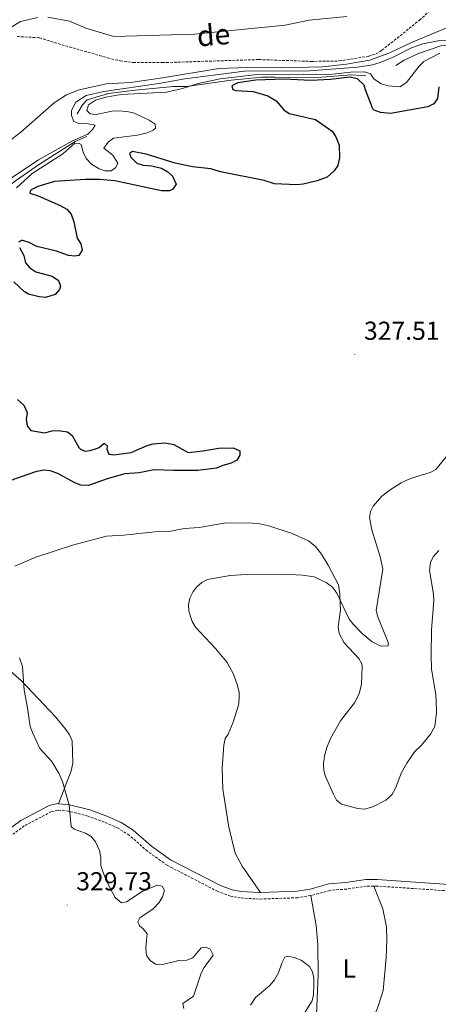
# Model space of a CAD drawing. Units: metres. Extents: x 624545 to 629053, y 4678252 to 4681302.
# Drawn here: x 627015 to 627176, y 4679686 to 4680066 of the extents above; entities that cross this region are included whole.
import ezdxf
from ezdxf.enums import TextEntityAlignment as Align

# ---------------------------------------------------------------- set-up
doc = ezdxf.new("R2010")
doc.units = ezdxf.units.M
doc.header["$MEASUREMENT"] = 0
doc.linetypes.add('TRAZOSX2', pattern=[1.5, 1, -0.5])
for name, color, linetype, lineweight in [('Carátula', 7, 'Continuous', 5), ('Level 11', 142, 'TRAZOSX2', 13), ('Level 21', 19, 'Continuous', 0), ('Level 36', 92, 'Continuous', 0), ('Level 37', 92, 'Continuous', 0), ('Level 4', 36, 'Continuous', 30), ('Level 41', 39, 'Continuous', 0), ('Level 43', 142, 'Continuous', 0), ('Level 5', 36, 'Continuous', 0), ('Level 6', 39, 'Continuous', 0), ('Level 7', 19, 'Continuous', 0)]:
    doc.layers.add(name, color=color, linetype=linetype, lineweight=lineweight)
doc.styles.add('Arial', font='ARIAL.TTF', dxfattribs={"height": 0.2})

# ---------------------------------------------------------------- blocks, each defined once
blk = doc.blocks.new('5PATER')
at = {"layer": 'Carátula', "linetype": 'Continuous', "lineweight": 5}
h = blk.add_hatch(color=250, dxfattribs=at)
edge = h.paths.add_edge_path()
edge.add_ellipse((0, 0), major_axis=(-1.33, -1.34), ratio=0.999422, start_angle=0, end_angle=360)

msp = doc.modelspace()

# ---------------------------------------------------------------- linework, layer by layer
at = {"layer": 'Level 11', "color": 142, "linetype": 'TRAZOSX2', "lineweight": 13}
msp.add_polyline3d([(627013.84, 4680059.09, 307.3), (627022.49, 4680058.61, 307.37), (627029.63, 4680056.33, 307.37), (627048.75, 4680050.87, 307.86), (627053.62, 4680049.68, 307.86), (627058.57, 4680049.02, 307.86), (627069.87, 4680049.01, 307.86), (627107.07, 4680050.21, 308.17), (627127.16, 4680049.48, 308.13), (627137.96, 4680049.65, 308.13), (627149.46, 4680051.49, 308.05), (627152.3, 4680052.44, 308.06), (627154.43, 4680053.76, 308.1), (627168.97, 4680065.38, 308.29), (627174.11, 4680070.08, 308.69)], dxfattribs=at)
at = {"layer": 'Level 21', "color": 19, "linetype": 'Continuous', "lineweight": 0}
for points in [[(627029.8, 4679763.41, 329.72), (627029.41, 4679763.45, 329.71), (627026.22, 4679762.74, 329.65), (627015.31, 4679757.02, 329.38), (627005.74, 4679750.06, 329.29), (627002.19, 4679747.86, 329.23)], [(627107.69, 4679729.18, 330.96), (627107.19, 4679729.17, 330.97), (627100.19, 4679729.63, 331.07), (627096.77, 4679730.26, 331.11), (627092.2, 4679731.91, 331.06), (627072.94, 4679741.86, 330.99), (627065.65, 4679747.07, 331.2), (627058.59, 4679753.29, 331.32), (627054.03, 4679756.18, 331.32), (627048.4, 4679758.67, 331.25), (627041.95, 4679761.07, 330.65), (627034.12, 4679763.01, 329.91), (627029.8, 4679763.41, 329.72)], [(627195.07, 4679731.32, 330.68), (627152.62, 4679734.2, 330.65), (627148.23, 4679734.18, 330.69), (627140.59, 4679733.02, 330.76), (627134.01, 4679732.52, 330.69), (627126.74, 4679730.52, 330.76), (627121.73, 4679729.7, 330.76), (627107.69, 4679729.18, 330.96)]]:
    msp.add_polyline3d(points, dxfattribs=at)
at = {"layer": 'Level 21', "color": 19, "linetype": 'TRAZOSX2', "lineweight": 0}
for points in [[(627127.03, 4679728.03, 330.76), (627121.98, 4679727.2, 330.76), (627107.16, 4679726.67, 330.97), (627099.89, 4679727.15, 331.07), (627096.12, 4679727.84, 331.11), (627091.2, 4679729.61, 331.06), (627071.64, 4679739.72, 330.99), (627064.1, 4679745.11, 331.2), (627057.09, 4679751.29, 331.32), (627052.85, 4679753.97, 331.32), (627047.46, 4679756.35, 331.25), (627041.21, 4679758.67, 330.65), (627033.7, 4679760.54, 329.91), (627029.57, 4679760.92, 329.71), (627027.09, 4679760.37, 329.65), (627016.63, 4679754.88, 329.38), (627007.14, 4679747.98, 329.29)], [(627151.29, 4679731.69, 330.66), (627148.43, 4679731.68, 330.69), (627140.87, 4679730.54, 330.76), (627134.44, 4679730.05, 330.69), (627127.27, 4679728.07, 330.76), (627127.03, 4679728.03, 330.76)], [(627195, 4679728.82, 330.68), (627152.54, 4679731.7, 330.65), (627151.29, 4679731.69, 330.66)]]:
    msp.add_polyline3d(points, dxfattribs=at)
at = {"layer": 'Level 36', "color": 92, "linetype": 'Continuous', "lineweight": 0}
for points in [[(627107.69, 4679729.18, 330.96), (627100.6, 4679739.34, 331.5), (627097.96, 4679744.38, 331.79), (627095.51, 4679754.35, 332.07), (627093.16, 4679769.04, 332.09), (627092.86, 4679777.07, 331.95), (627093.52, 4679786, 331.87), (627094.06, 4679788.59, 331.79), (627095.18, 4679790.2, 331.79), (627097.18, 4679794.8, 331.58), (627099.18, 4679801.36, 331.24), (627099.5, 4679803.85, 331.07), (627099.38, 4679806.35, 330.96), (627098.85, 4679808.94, 330.96), (627097.21, 4679813.38, 330.96), (627094.78, 4679817.79, 330.96), (627090.32, 4679823.28, 331.02), (627082.63, 4679831.52, 331.24), (627081.27, 4679833.67, 331.25), (627080.05, 4679837.61, 331.24), (627079.93, 4679840.08, 331.36), (627080.44, 4679842.58, 331.51), (627081.65, 4679845.27, 331.52), (627083.1, 4679847.06, 331.52), (627085.11, 4679848.73, 331.58), (627087.29, 4679849.88, 331.65), (627095.98, 4679851.42, 331.44), (627102.1, 4679851.8, 331.24), (627116.38, 4679851.85, 330.96), (627123.86, 4679851.49, 330.64), (627128.4, 4679850.82, 330.49), (627133, 4679848.72, 330.42), (627135.38, 4679846.9, 330.16), (627137.07, 4679844.63, 329.85), (627141.88, 4679834.53, 329.57), (627143.47, 4679832.44, 329.62), (627146.82, 4679829, 329.72), (627150.66, 4679825.82, 329.84), (627153.23, 4679824.51, 329.95), (627154.35, 4679824.15, 329.99), (627156.88, 4679824.32, 330.12), (627156.81, 4679825.53, 329.99), (627152.82, 4679835.42, 330.04), (627152.27, 4679837.88, 330.09), (627154.75, 4679853.81, 330.13), (627153.95, 4679858.16, 330.13), (627150.55, 4679868.95, 330.13), (627149.65, 4679873.67, 330.13), (627149.99, 4679876.08, 330.07), (627151.09, 4679878.13, 329.99), (627154.47, 4679881.95, 329.92), (627157.64, 4679884.36, 329.85), (627161.89, 4679887.06, 329.59), (627165.47, 4679888.74, 329.44), (627173.06, 4679891.03, 329.44), (627175.26, 4679892.18, 329.44), (627181.07, 4679899.35, 329.63)], [(627010.6, 4679815.2, 329.83), (627015.46, 4679810.93, 330.25), (627024.01, 4679801.81, 330.08), (627028.76, 4679796.84, 330.63), (627032.6, 4679792.03, 330.6), (627034.07, 4679789.92, 330.53), (627035.07, 4679787.65, 330.44), (627035.38, 4679779.09, 330.39), (627034.73, 4679776.08, 330.31), (627029.8, 4679763.41, 329.73)], [(627127.03, 4679728.03, 330.76), (627129.09, 4679716.53, 330.9), (627129.71, 4679709.06, 330.79), (627129.87, 4679697.5, 330.49), (627129.19, 4679682.2, 330.62), (627128.68, 4679675.54, 330.48), (627128.82, 4679671.55, 330.34), (627130.43, 4679663.56, 330.46), (627131.68, 4679660.86, 330.62), (627133.55, 4679659.2, 330.76), (627135.32, 4679659.23, 331.04), (627137.73, 4679659.85, 331.07), (627140.37, 4679661.75, 330.8), (627142.04, 4679663.56, 330.5), (627144.98, 4679667.97, 330.39), (627147.41, 4679672.32, 330.47), (627150.82, 4679679.73, 330.6), (627153.05, 4679685.35, 330.57), (627154.95, 4679691.48, 330.48), (627156.13, 4679704.03, 330.75), (627156.36, 4679711.04, 330.73), (627156.17, 4679716.03, 330.67), (627154.8, 4679722.98, 330.62), (627151.29, 4679731.69, 330.66)]]:
    msp.add_polyline3d(points, dxfattribs=at)
at = {"layer": 'Level 4', "color": 36, "linetype": 'Continuous', "lineweight": 30}
for points in [[(627153.89, 4680029.86, 325.01), (627151.49, 4680030.69, 325.01), (627150.89, 4680031.27, 325.01), (627148.1, 4680038.48, 325.01), (627147.65, 4680040.36, 325.01), (627145.1, 4680042.83, 325.01), (627142.15, 4680043.41, 325.01), (627134.63, 4680042.46, 325.01), (627127.09, 4680042.13, 325.01), (627116.81, 4680042.59, 325.01), (627105.92, 4680042.21, 325.01), (627098.95, 4680041.2, 325.01), (627096.64, 4680040.03, 325.01), (627097.02, 4680038.69, 325.01), (627098.19, 4680038.31, 325.01), (627104.81, 4680037.83, 325.01), (627110.48, 4680036.22, 325.01), (627113.66, 4680034.25, 325.01), (627116.7, 4680030.86, 325.01), (627118.73, 4680029.38, 325.01), (627128.91, 4680027.05, 325.01), (627135.32, 4680022.55, 325.01), (627136.69, 4680020.47, 325.01), (627137.92, 4680017.19, 325.01), (627138.07, 4680012.35, 325.01), (627137.43, 4680009.36, 325.01), (627136, 4680007.32, 325.01), (627133.32, 4680004.94, 325.01), (627129.55, 4680003.51, 325.01), (627124.13, 4680002.24, 325.01), (627121.64, 4680001.98, 325.01), (627113.07, 4680002.32, 325.01), (627109.03, 4680003.6, 325.01), (627092.19, 4680006.92, 325.01), (627088.46, 4680008.03, 325.01), (627081.4, 4680008.9, 325.01), (627074.8, 4680010.32, 325.01), (627063.55, 4680013.7, 325.01), (627058.34, 4680014.81, 325.01), (627057.15, 4680013.99, 325.01), (627057.68, 4680012.62, 325.01), (627060.04, 4680010.3, 325.01), (627062.43, 4680009.55, 325.01), (627065.77, 4680009.3, 325.01), (627069.49, 4680008.3, 325.01), (627071.95, 4680006.93, 325.01), (627073.75, 4680005.22, 325.01), (627075.11, 4680002.13, 325.01), (627073.94, 4680000.24, 325.01), (627072.54, 4679999.56, 325.01), (627069.45, 4679999.62, 325.01), (627051.56, 4680003.46, 325.01), (627045.68, 4680003.93, 325.01), (627040.13, 4680004.04, 325.01), (627028.29, 4680003.21, 325.01), (627021.89, 4680001.29, 325.01), (627018.97, 4679999.87, 325.01), (627018.8, 4679998.7, 325.01), (627022.03, 4679997.68, 325.01), (627030.4, 4679994.02, 325.01), (627033.07, 4679992.57, 325.01), (627034.69, 4679990.65, 325.01), (627035.79, 4679987.61, 325.01), (627036.99, 4679981.4, 325.01), (627038.41, 4679979.17, 325.01), (627038.89, 4679976.72, 325.01), (627037.61, 4679974.69, 325.01), (627036.16, 4679974.45, 325.01), (627033.68, 4679974.7, 325.01), (627029.01, 4679976.3, 325.01), (627021.42, 4679978.21, 325.01), (627018.45, 4679979.69, 325.01), (627016.04, 4679980.43, 325.01), (627015.53, 4679980.48, 325.01), (627014.38, 4679979.81, 325.01)], [(627176.44, 4680039.63, 325.01), (627175.93, 4680035.15, 325.01), (627174.49, 4680033.12, 325.01), (627172.12, 4680032.01, 325.01), (627157.73, 4680029.45, 325.01), (627153.89, 4680029.86, 325.01)], [(627014.85, 4679977.74, 325.01), (627016.46, 4679974.63, 325.01), (627017.16, 4679971.88, 325.01), (627018.76, 4679969.98, 325.01), (627021.1, 4679968.37, 325.01), (627027.38, 4679966.71, 325.01), (627029.81, 4679965.01, 325.01), (627030.64, 4679962.88, 325.01), (627030.19, 4679961.53, 325.01), (627028.53, 4679959.67, 325.01), (627024.82, 4679958.53, 325.01), (627022.34, 4679958.7, 325.01), (627018.23, 4679959.79, 325.01), (627016.72, 4679960.66, 325.01), (627012.55, 4679964.58, 325.01)], [(627014.07, 4679919.19, 325.01), (627016.51, 4679916.97, 325.01), (627017.72, 4679914.19, 325.01), (627017.36, 4679911.53, 325.01), (627017.74, 4679909.07, 325.01), (627019.1, 4679907.31, 325.01), (627024.52, 4679906.31, 325.01), (627027.25, 4679907.08, 325.01), (627029.74, 4679907.23, 325.01), (627033.25, 4679906.77, 325.01), (627035.09, 4679905.31, 325.01), (627037.61, 4679900.73, 325.01), (627038.26, 4679900.06, 325.01), (627040.05, 4679899.29, 325.01), (627042.01, 4679899.5, 325.01), (627044.46, 4679900.26, 325.01), (627045.55, 4679900.72, 325.01), (627047.42, 4679902.35, 325.01), (627048.6, 4679901.38, 325.01), (627048.43, 4679900.11, 325.01), (627049.16, 4679898.16, 325.01), (627051.2, 4679897.87, 325.01), (627057.76, 4679898.81, 325.01), (627063.93, 4679901.41, 325.01), (627066.34, 4679902.06, 325.01), (627070.93, 4679902.47, 325.01), (627074.28, 4679901.83, 325.01), (627079.74, 4679898.83, 325.01), (627085.48, 4679899.36, 325.01), (627091.64, 4679900.48, 325.01), (627097.16, 4679900.63, 325.01), (627099.76, 4679899.48, 325.01), (627099.71, 4679897.73, 325.01), (627098.54, 4679895.83, 325.01), (627096.32, 4679894.65, 325.01), (627093.2, 4679893.81, 325.01), (627090.74, 4679892.72, 325.01), (627083.56, 4679891.88, 325.01), (627074.16, 4679891.82, 325.01), (627066.67, 4679892.13, 325.01), (627060.89, 4679890.99, 325.01), (627055.38, 4679890.56, 325.01), (627048.62, 4679888.69, 325.01), (627041.35, 4679886.12, 325.01), (627038.44, 4679886.25, 325.01), (627036.09, 4679887.09, 325.01), (627029.62, 4679890.73, 325.01), (627026.66, 4679891.73, 325.01), (627024.15, 4679891.92, 325.01), (627020.97, 4679891.3, 325.01), (627018.05, 4679890.32, 325.01), (627011.09, 4679887.85, 325.01)]]:
    msp.add_polyline3d(points, dxfattribs=at)
at = {"layer": 'Level 5', "color": 36, "linetype": 'Continuous', "lineweight": 0}
for points in [[(627021.89, 4680066.42, 310.01), (627015.23, 4680064.86, 310.01), (627005.51, 4680059.06, 310.01)], [(627140.92, 4680066.81, 310.01), (627126.38, 4680065.4, 310.01), (627117.22, 4680063.47, 310.01), (627082.19, 4680060.03, 310.01), (627051.11, 4680059.07, 310.01), (627040.34, 4680062.33, 310.01), (627034.03, 4680064.95, 310.01), (627025.65, 4680066.48, 310.01)], [(627008.61, 4680017.06, 310.01), (627015.28, 4680022.18, 310.01), (627028.12, 4680033.55, 310.01), (627032.93, 4680036.56, 310.01), (627037.75, 4680038.47, 310.01), (627048.28, 4680040.87, 310.01), (627057.54, 4680041.4, 310.01), (627069.87, 4680043.1, 310.01), (627091.6, 4680046.8, 310.01), (627102.49, 4680047.18, 310.01), (627115.49, 4680046.97, 310.01), (627131.61, 4680047.44, 310.01), (627140.82, 4680048.42, 310.01), (627149.8, 4680050.03, 310.01), (627157.72, 4680052.88, 310.01), (627165.82, 4680056.78, 310.01), (627183.1, 4680063.97, 310.01)], [(627181.3, 4680057.57, 315.01), (627176.07, 4680057.37, 315.01), (627170.23, 4680056.23, 315.01), (627165.86, 4680054.69, 315.01), (627159, 4680051.23, 315.01), (627153.79, 4680049.07, 315.01), (627150.88, 4680048.16, 315.01), (627145.03, 4680047.23, 315.01), (627126.61, 4680045.88, 315.01), (627101.47, 4680045.7, 315.01), (627078.47, 4680042.81, 315.01), (627068.44, 4680040.98, 315.01), (627047.32, 4680037.92, 315.01), (627040.44, 4680036.34, 315.01), (627036.5, 4680033.76, 315.01), (627034.81, 4680030.59, 315.01), (627034.84, 4680028.63, 315.01), (627035.79, 4680026.28, 315.01), (627037.65, 4680025.55, 315.01), (627041.25, 4680025.46, 315.01), (627043.95, 4680024.92, 315.01), (627042.99, 4680023.38, 315.01), (627041.17, 4680021.46, 315.01), (627035.21, 4680018.83, 315.01), (627022.1, 4680011.6, 315.01), (627009.27, 4680002.93, 315.01)], [(627176.71, 4680052.63, 320.01), (627170.66, 4680049.42, 320.01), (627168.84, 4680047.71, 320.01), (627163.88, 4680041.38, 320.01), (627161.32, 4680039.75, 320.01), (627156.9, 4680040.08, 320.01), (627154.18, 4680040.88, 320.01), (627151.36, 4680042.75, 320.01), (627150.02, 4680044.73, 320.01), (627147.69, 4680045.42, 320.01), (627142.32, 4680045.3, 320.01), (627133.13, 4680044.32, 320.01), (627124.32, 4680044.6, 320.01), (627106.39, 4680044.47, 320.01), (627092.13, 4680042.81, 320.01), (627083.69, 4680040.98, 320.01), (627077.54, 4680039.06, 320.01), (627071.4, 4680037.61, 320.01), (627054, 4680036.69, 320.01), (627048, 4680035.71, 320.01), (627044.11, 4680034.53, 320.01), (627041.34, 4680032.74, 320.01), (627040.76, 4680030.55, 320.01), (627042.05, 4680029.23, 320.01), (627044.31, 4680029.05, 320.01), (627050.36, 4680030.31, 320.01), (627052.85, 4680030.5, 320.01), (627056.14, 4680030.22, 320.01), (627058.76, 4680029.61, 320.01), (627064.77, 4680026.83, 320.01), (627067.07, 4680025.31, 320.01), (627067.18, 4680023.71, 320.01), (627066.28, 4680022.97, 320.01), (627063.96, 4680022.01, 320.01), (627060.24, 4680021, 320.01), (627050.96, 4680019.85, 320.01), (627048.92, 4680018.43, 320.01), (627047.32, 4680016.07, 320.01)], [(627047.32, 4680016.07, 320.01), (627050.8, 4680013.41, 320.01), (627052.71, 4680010.29, 320.01), (627051.94, 4680008.6, 320.01), (627050.14, 4680007.3, 320.01), (627047.85, 4680007.37, 320.01), (627045.48, 4680008.15, 320.01), (627042.56, 4680009.95, 320.01), (627040.51, 4680012.09, 320.01), (627039.38, 4680014.51, 320.01), (627038.5, 4680017.44, 320.01), (627037.8, 4680017.86, 320.01), (627036.12, 4680018.04, 320.01), (627031.47, 4680013.91, 320.01), (627019.63, 4680006.23, 320.01), (627013.65, 4680000.79, 320.01)], [(627013.04, 4679854.94, 330.01), (627021.05, 4679858.41, 330.01), (627035.15, 4679863.11, 330.01), (627048.37, 4679866.55, 330.01), (627055, 4679866.92, 330.01), (627066.9, 4679868.16, 330.01), (627072.52, 4679868.37, 330.01), (627078.29, 4679869.47, 330.01), (627083.99, 4679869.92, 330.01), (627093.66, 4679871.53, 330.01), (627103.11, 4679871.65, 330.01), (627107.35, 4679871.28, 330.01), (627110.87, 4679870.54, 330.01), (627119.93, 4679867.59, 330.01), (627126.11, 4679864.78, 330.01), (627128.91, 4679862.54, 330.01), (627131.18, 4679859.56, 330.01), (627133.74, 4679855.41, 330.01), (627137.72, 4679847.74, 330.01), (627138.29, 4679844.16, 330.01)], [(627138.29, 4679844.16, 330.01), (627138.42, 4679840.52, 330.01), (627138.43, 4679838.02, 330.01), (627137.63, 4679831.56, 330.01), (627138.02, 4679829.07, 330.01), (627139.94, 4679825.42, 330.01), (627145.55, 4679819.45, 330.01), (627146.68, 4679817.36, 330.01), (627146.85, 4679816.23, 330.01), (627146.55, 4679809.51, 330.01), (627145.74, 4679805.72, 330.01), (627143.87, 4679802.34, 330.01), (627138.45, 4679795.32, 330.01), (627134.62, 4679788.54, 330.01), (627133.18, 4679785.13, 330.01), (627132.37, 4679781.87, 330.01), (627131.93, 4679778.82, 330.01), (627132.01, 4679776.26, 330.01), (627132.69, 4679773.86, 330.01), (627135.74, 4679767.09, 330.01), (627137.01, 4679764.8, 330.01), (627138.93, 4679763.24, 330.01), (627145.23, 4679761.62, 330.01), (627147.72, 4679761.38, 330.01), (627150.92, 4679762.25, 330.01), (627155.95, 4679764.75, 330.01), (627158.24, 4679766.85, 330.01), (627159.73, 4679769.42, 330.01), (627161.96, 4679775.52, 330.01), (627164.01, 4679779.03, 330.01), (627167.17, 4679783.53, 330.01), (627169.68, 4679785.99, 330.01), (627173.2, 4679790.2, 330.01), (627174.8, 4679793.18, 330.01), (627175.54, 4679798.6, 330.01), (627175.31, 4679803.08, 330.01), (627175.17, 4679805.57, 330.01), (627173.57, 4679815.22, 330.01), (627173.37, 4679820.59, 330.01), (627173.6, 4679830.41, 330.01), (627174.51, 4679841.73, 330.01), (627174.37, 4679844.22, 330.01), (627172.76, 4679853.33, 330.01), (627173.19, 4679856.35, 330.01), (627174.25, 4679858.61, 330.01), (627176.36, 4679860.97, 330.01)], [(627078.16, 4679684.54, 330.01), (627077.77, 4679686.42, 330.01), (627081.84, 4679689.31, 330.01), (627084.82, 4679698.12, 330.01), (627086.01, 4679700.32, 330.01), (627089.39, 4679705.1, 330.01), (627088.3, 4679707.34, 330.01), (627086.54, 4679708.18, 330.01), (627084.8, 4679707.86, 330.01), (627081.61, 4679704.09, 330.01), (627079.28, 4679703.16, 330.01), (627076.19, 4679703.02, 330.01), (627070.43, 4679701.62, 330.01), (627067.93, 4679701.41, 330.01), (627067.24, 4679701.56, 330.01), (627065.11, 4679702.97, 330.01), (627063.92, 4679704.84, 330.01), (627063.65, 4679705.74, 330.01), (627063.43, 4679708.21, 330.01), (627064.02, 4679713.31, 330.01), (627062.4, 4679715.24, 330.01), (627061.04, 4679716.31, 330.01), (627060.44, 4679717.9, 330.01), (627061.1, 4679719.4, 330.01), (627066.24, 4679722.97, 330.01), (627068.55, 4679725.38, 330.01), (627069.94, 4679727.61, 330.01), (627070.71, 4679729.99, 330.01), (627069.77, 4679731.71, 330.01), (627067.84, 4679732.01, 330.01), (627062.07, 4679729.59, 330.01), (627056.06, 4679725.63, 330.01), (627054.14, 4679725.25, 330.01), (627051.67, 4679727.28, 330.01), (627048.49, 4679733.37, 330.01), (627046.92, 4679737.27, 330.01), (627046.17, 4679739.66, 330.01), (627046.07, 4679742.75, 330.01), (627045.61, 4679745.43, 330.01), (627044.03, 4679748.75, 330.01), (627042.42, 4679750.76, 330.01), (627040.16, 4679752.08, 330.01), (627035.81, 4679753.59, 330.01), (627034.74, 4679754.59, 330.01), (627033.92, 4679762.9, 330.01), (627031.39, 4679772.02, 330.01), (627030.07, 4679774.98, 330.01), (627027.22, 4679779.66, 330.01), (627022.59, 4679784.71, 330.01), (627019.75, 4679790.84, 330.01), (627018.9, 4679793.19, 330.01), (627017.91, 4679800.44, 330.01), (627016.53, 4679807.19, 330.01), (627015.95, 4679816.25, 330.01), (627014.73, 4679819.63, 330.01)], [(627123.42, 4679680.86, 330.01), (627127.54, 4679687.44, 330.01), (627128.11, 4679689.88, 330.01), (627128.23, 4679693.48, 330.01), (627128.23, 4679696.18, 330.01), (627127.72, 4679698.63, 330.01), (627126.56, 4679700.72, 330.01), (627123.38, 4679703.09, 330.01), (627120.7, 4679704.21, 330.01), (627118.25, 4679704.65, 330.01), (627117.05, 4679704.27, 330.01), (627115.82, 4679701.93, 330.01), (627114.56, 4679698.31, 330.01), (627113, 4679695.52, 330.01)], [(627113, 4679695.52, 330.01), (627111.29, 4679693.33, 330.01), (627105.8, 4679688.78, 330.01), (627103.86, 4679685.77, 330.01)]]:
    msp.add_polyline3d(points, dxfattribs=at)
at = {"layer": 'Level 6', "color": 39, "linetype": 'Continuous', "lineweight": 0, "ltscale": 0.5}
for points in [[(627315.84, 4680076.06, 318.1), (627310.73, 4680073.68, 318.1), (627288.89, 4680066.53, 318.1), (627279.1, 4680064.1, 318.1), (627272.52, 4680062.89, 318.1), (627235.19, 4680059.94, 318.1), (627217.19, 4680058.17, 318.1), (627197.07, 4680057.39, 318.1), (627177.19, 4680055.55, 318.1), (627168.57, 4680052.48, 318.1), (627163.02, 4680050, 318.1), (627159.88, 4680047.91, 318.1)], [(627037.04, 4680029.32, 318.34), (627039.11, 4680032.81, 318.34), (627040.84, 4680034.73, 318.34), (627049.03, 4680037.09, 318.34), (627059.4, 4680038.43, 318.34), (627074.08, 4680039.78, 318.34), (627079.26, 4680039.77, 320.01), (627096.4, 4680042.29, 320.25), (627108.16, 4680043.39, 320.25), (627113.28, 4680043.39, 320.25), (627128.05, 4680043.13, 321.92), (627142.7, 4680044.32, 321.92), (627148.2, 4680043.88, 321.44)], [(627040.78, 4680020.55, 316.9), (627036.23, 4680018.59, 316.9), (627022.49, 4680009.94, 316.9), (627013.24, 4680003.44, 316.9), (627008.83, 4679999.97, 316.9), (627007.18, 4679997.5, 316.9), (627004.58, 4679991.23, 316.9), (627004.01, 4679988.08, 316.9), (627003.4, 4679986.63, 316.9), (627002.91, 4679986.18, 316.9), (627001.73, 4679985.6, 316.9), (626997.96, 4679985.28, 316.9), (626992.87, 4679985.63, 316.9), (626960.84, 4679996.15, 316.9), (626955.49, 4679996.57, 316.9), (626948.46, 4679996.32, 316.9), (626945.64, 4679995.96, 316.9), (626942.39, 4679994.96, 316.9), (626939.74, 4679992.03, 316.9), (626932.07, 4679980.97, 316.9), (626925.55, 4679968.86, 316.9), (626924.92, 4679965.52, 316.9), (626924.88, 4679964.01, 316.9), (626925.22, 4679962.32, 316.9)]]:
    msp.add_polyline3d(points, dxfattribs=at)

# ---------------------------------------------------------------- block references
at = {"layer": 'Level 7', "color": 19, "linetype": 'Continuous', "lineweight": 0, "xscale": 0.1000007614726202, "yscale": 0.1000007614726202}
for p in [(627144.03, 4679936.51, 327.52), (627033.15, 4679724.35, 329.74)]:
    msp.add_blockref('5PATER', p, dxfattribs=at)

# ---------------------------------------------------------------- texts
at = {"layer": 'Level 37', "color": 92, "linetype": 'Continuous', "lineweight": 0, "style": 'Arial'}
msp.add_text('L', height=7, dxfattribs=at).set_placement((627141.9025, 4679699.94, 330.59), align=Align.MIDDLE_CENTER)
at = {"layer": 'Level 41', "color": 19, "linetype": 'Continuous', "lineweight": 0, "style": 'Arial'}
for s, p in [('327.51', (627147.53, 4679940.01, 327.52)), ('329.73', (627036.65, 4679727.85, 329.74))]:
    msp.add_text(s, height=7.00002, dxfattribs=at).set_placement(p, align=Align.BOTTOM_LEFT)
at = {"layer": 'Level 43', "color": 142, "linetype": 'Continuous', "lineweight": 0, "style": 'Arial'}
msp.add_text('de', height=7.99992, rotation=4.573922, dxfattribs=at).set_placement((627083.69, 4680052.72, 308.6), align=Align.BOTTOM_LEFT)

doc.saveas('drawing.dxf')
